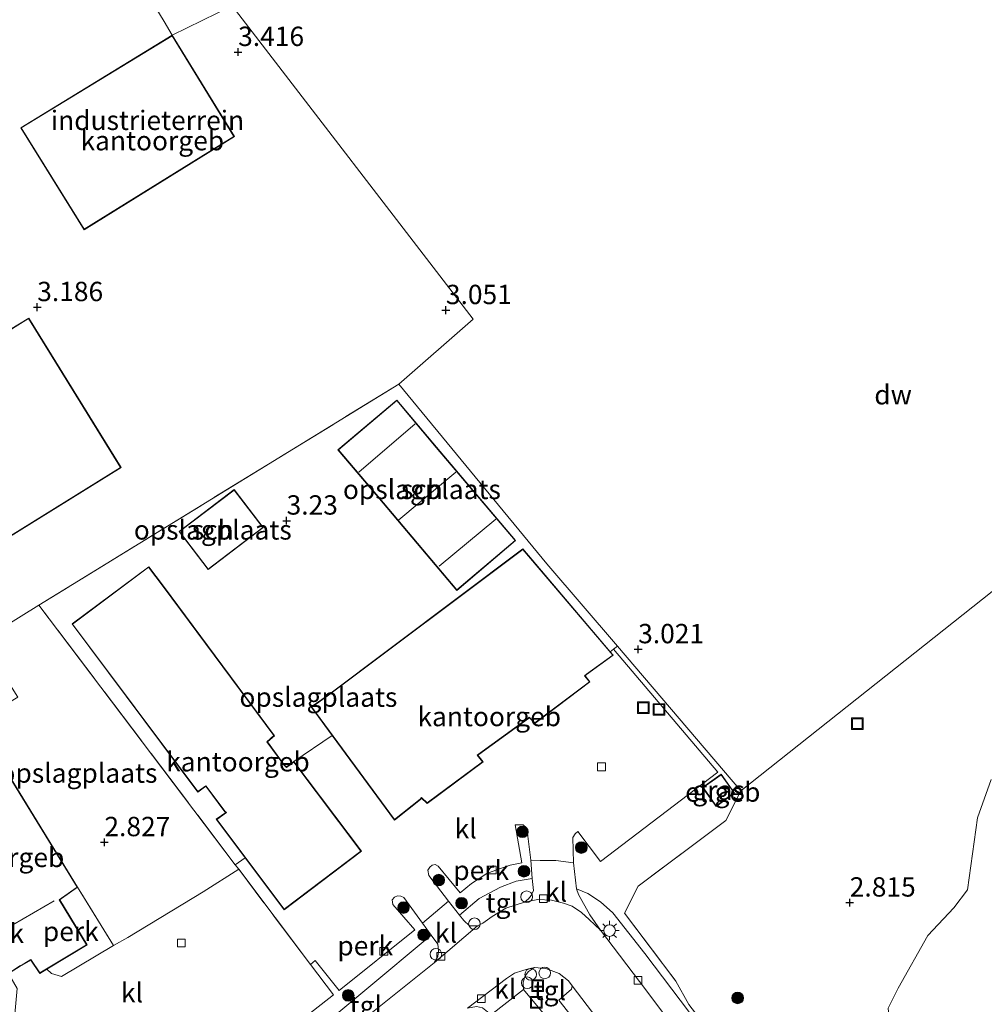
# Model space of a CAD drawing. Units: metres. Extents: x 99988 to 110002, y 431249 to 437502.
# Drawn here: x 101902 to 102026, y 433407 to 433534 of the extents above; entities that cross this region are included whole.
import ezdxf
from ezdxf.enums import TextEntityAlignment as Align

# ---------------------------------------------------------------- set-up
doc = ezdxf.new("R2010")
doc.units = ezdxf.units.M
doc.linetypes.add('IE-TERREINAFSCHEIDING', pattern=[10, 8, -2])
doc.layers.get('0').update_dxf_attribs({"lineweight": 25})
for name, color, linetype, lineweight in [('B-ME-AL-OVERIG-GV-B6', 7, 'BV-GELEIDERAIL', 18), ('B-ME-AL-OVERIG-S-B1', 7, 'Continuous', 18), ('B-ME-GR-BOMENSTRUIKEN-GV-B6', 93, 'Continuous', 18), ('B-ME-GR-BOOM-S-B1', 93, 'Continuous', 18), ('B-ME-IE-GRASLAND-GV-B6', 93, 'Continuous', 18), ('B-ME-IE-GRONDWERKLIJN-GROND_INGERICHT-GV-B6', 253, 'Continuous', 18), ('B-ME-IE-GRONDWERKLIJN-GROND_NIETINGERICHT-GV-B6', 253, 'Continuous', 18), ('B-ME-IE-HULPGEOMETRIE-L-B1', 53, 'Continuous', 18), ('B-ME-IE-INRICHTINGSELEMENT-S-B1', 253, 'Continuous', 18), ('B-ME-IE-MEUBILAIR_WEGMEUBILAIR-LICHTMAST-S-B1', 8, 'Continuous', 18), ('B-ME-IE-TERREINAFSCHEIDING-DOORGANG-L-B1', 8, 'IE-TERREINAFSCHEIDING-KUNSTMATIG-OPEN', 18), ('B-ME-IE-TERREINAFSCHEIDING-RASTERHEKWERK-L-B1', 8, 'IE-TERREINAFSCHEIDING', 18), ('B-ME-KG-KADASTRAAL-DAKRAND-L-B1', 13, 'Continuous', 18), ('B-ME-KG-KADASTRAAL-NOKLIJN-L-B1', 13, 'Continuous', 18), ('B-ME-OG-BEBOUWING-GV-B6', 173, 'Continuous', 18), ('B-ME-VH-VERH_SOORT-KLINKERS-GV-B6', 8, 'IE-TERREINAFSCHEIDING-NATUURLIJK-HOUTWAL', 18), ('B-ME-VH-VERH_SOORT-TEGELS-GV-B6', 8, 'Continuous', 18), ('B-ME-VV-KOLK-S-B1', 8, 'Continuous', 18)]:
    doc.layers.add(name, color=color, linetype=linetype, lineweight=lineweight)
doc.layers.add('B-ME-GC-DAMWAND-GV-B6', color=10, linetype='Continuous')
doc.layers.add('B-ME-GW-HOOGTEPUNT-S-B1', color=10, linetype='Continuous')
doc.styles.add('NLCS-ISO', font='NLCS-ISO.TTF')
doc.linetypes.add('BV-GELEIDERAIL', pattern='A,10,-3,[108,NLCS.SHX,S=1,R=0,X=0,Y=0],-3', length=16)
doc.linetypes.add('IE-TERREINAFSCHEIDING-KUNSTMATIG-OPEN', pattern='A,7,-1.5,[67,NLCS.SHX,S=0.75,R=0,X=0,Y=0],-1.5', length=10)
doc.linetypes.add('IE-TERREINAFSCHEIDING-NATUURLIJK-HOUTWAL', pattern='A,7,-1.5,[67,NLCS.SHX,S=0.75,R=45,X=0,Y=0],-1.5,7,-1.5,[70,NLCS.SHX,S=0.75,R=0,X=0,Y=0],-1.5', length=20)

# ---------------------------------------------------------------- blocks, each defined once
blk = doc.blocks.new('hoogtepunt')
for p, q in [((-0.5, 0), (0.5, 0)), ((0, 0.5), (0, -0.5))]:
    blk.add_line(p, q)
blk = doc.blocks.new('boom')
h = blk.add_hatch(color=256)
edge = h.paths.add_edge_path()
edge.add_arc((0, 0), 0.75, 0, 360)
blk.add_circle((0, 0), 0.75)
blk = doc.blocks.new('lantaarnpaal')
for p, q in [((-0.75, 0), (-1.25, 0)), ((-0.88, 0.88), (-0.53, 0.53)), ((0, 0.75), (0, 1.25)), ((0.53, 0.53), (0.88, 0.88)), ((0.75, 0), (1.25, 0)), ((-0.53, -0.53), (-0.88, -0.88)), ((0, -0.75), (0, -1.25)), ((0.53, -0.53), (0.88, -0.88))]:
    blk.add_line(p, q)
blk.add_circle((0, 0), 0.75)
blk = doc.blocks.new('dtb')
blk.add_circle((0, 0), 0.75)
blk = doc.blocks.new('kolk')
blk.add_lwpolyline([(-0.5, -0.5), (0.5, -0.5), (0.5, 0.5), (-0.5, 0.5)], close=True)
blk = doc.blocks.new('put')
for p, q in [((0.75, 0.75), (-0.75, 0.75)), ((-0.75, 0.75), (-0.75, -0.75)), ((0.75, -0.75), (0.75, 0.75)), ((-0.75, -0.75), (0.75, -0.75))]:
    blk.add_line(p, q)
blk.add_lwpolyline([(-0.625, 0.625), (0.625, 0.625), (0.625, -0.625), (-0.625, -0.625)], close=True)

msp = doc.modelspace()

# ---------------------------------------------------------------- linework, layer by layer
at = {"layer": 'B-ME-AL-OVERIG-GV-B6'}
for points in [[(101956.896, 433420.036, 3.093), (101954.366, 433423.338, 3.166), (101954.242, 433424.022, 3.182), (101954.472, 433424.411, 3.182), (101954.776, 433424.672, 3.182), (101955.195, 433424.765, 3.182), (101955.559, 433424.519, 3.182), (101958.396, 433421.09, 3.142), (101959.882, 433422.303, 3.178), (101961.849, 433423.577, 3.178), (101963.37, 433424.163, 3.142), (101964.853, 433424.671, 3.093), (101966.348, 433424.982, 3.085), (101965.503, 433429.861, 3.126), (101966.542, 433429.857, 3.126), (101966.922, 433429.547, 3.126), (101967.116, 433428.737, 3.126), (101967.538, 433425.3, 3.025), (101967.693, 433422.964, 3.017), (101965.652, 433422.607, 3.077), (101963.606, 433421.833, 3.077), (101960.85, 433420.357, 3.077), (101958.322, 433418.217, 2.997), (101956.896, 433420.036, 3.093)], [(101909, 433421.809, 2.976), (101913.632, 433414.311, 3.146), (101906.922, 433410.27, 2.976), (101905.639, 433410.675, 2.976), (101905.004, 433411.22, 2.976), (101910.223, 433414.36, 2.976), (101906.699, 433420.18, 2.976), (101906.932, 433420.378, 2.976), (101909, 433421.809, 2.976)], [(101939.08, 433411.836, 3.149), (101939.669, 433412.349, 3.166), (101942.782, 433408.493, 3.121), (101952.569, 433416.327, 3.121), (101949.72, 433419.594, 3.17), (101949.621, 433420.181, 3.17), (101949.939, 433420.55, 3.198), (101950.303, 433420.693, 3.222), (101950.748, 433420.643, 3.222), (101951.129, 433420.511, 3.218), (101953.54, 433417.194, 3.081), (101954.664, 433415.647, 3.097), (101937.511, 433401.32, 3.013), (101935.908, 433403.091, 3.013), (101942.025, 433407.928, 3.166), (101939.08, 433411.836, 3.149)]]:
    msp.add_polyline3d(points, dxfattribs=at)
at = {"layer": 'B-ME-GR-BOMENSTRUIKEN-GV-B6'}
for points in [[(102023.916, 433421.5, 2.369), (102025.201, 433430.771, 2.369), (102026.991, 433435.737, 2.304)], [(102029.658, 433373.685, 2.762), (102024.088, 433380.426, 2.795), (102019.524, 433395.263, 2.926), (102015.49, 433401.487, 2.877), (102013.873, 433403.655, 2.648), (102013.69, 433406.191, 2.615), (102014.967, 433408.784, 2.631), (102018.805, 433415.605, 2.648), (102022.159, 433419.144, 2.5), (102023.916, 433421.5, 2.369)]]:
    msp.add_polyline3d(points, dxfattribs=at)
at = {"layer": 'B-ME-IE-GRASLAND-GV-B6'}
for points in [[(102026.193, 433355.414, 3.13), (102025.21, 433356.562, 3.037), (102019.74, 433363.808, 2.993), (102013.963, 433371.378, 2.92), (102009.387, 433377.598, 2.92), (102003.386, 433385.531, 2.932), (101997.185, 433393.533, 2.989), (101990.294, 433402.613, 2.993), (101982.246, 433413.28, 2.981), (101978.099, 433418.508, 2.976), (101976.504, 433419.935, 3.045), (101974.879, 433421.003, 3.045), (101973.429, 433421.626, 3.045), (101973.023, 433424.951, 3.105), (101972.958, 433428.243, 3.182), (101973.233, 433428.733, 3.174), (101973.594, 433429.015, 3.174), (101976.542, 433425.156, 3.178), (101991.693, 433436.688, 3.27), (101978.218, 433452.576, 3.065), (101978.704, 433452.966, 2.838), (101994.655, 433434.287, 2.937)], [(101993.395, 433433.655, 3.089), (101993.847, 433433.979, 3.089), (101992.101, 433436.416, 3.347), (101989.698, 433434.694, 3.347), (101991.444, 433432.257, 3.089), (101993.395, 433433.655, 3.089)], [(101994.655, 433434.287, 2.937), (101992.727, 433430.449, 2.89), (101981.375, 433421.943, 3.009), (101979.626, 433418.469, 3.103), (101986.241, 433409.707, 3.092), (101987.923, 433406.692, 3.139), (102012.369, 433374.973, 3.103), (102025.34, 433357.916, 3.08), (102028.766, 433356.454, 3.353)]]:
    msp.add_polyline3d(points, dxfattribs=at)
at = {"layer": 'B-ME-IE-GRONDWERKLIJN-GROND_INGERICHT-GV-B6'}
for points in [[(101908.644, 433552.681, 3.143), (101920.158, 433533.617, 3.355), (101921.218, 433531.871, 3.375), (101928.945, 433535.673, 3.001), (101960.07, 433495.192, 3.059), (101950.463, 433486.796, 2.711), (101904.004, 433458.256, 3.029), (101896.419, 433453.557, 2.88)], [(101921.218, 433531.861, 3.375), (101901.654, 433519.902, 3.375), (101909.845, 433506.735, 3.375), (101924.954, 433516.096, 3.375), (101929.245, 433518.777, 3.375), (101921.218, 433531.861, 3.375)], [(101902.686, 433495.331, 3.275), (101899.093, 433493.109, 3.275), (101898.614, 433493.884, 3.275), (101889.095, 433487.998, 3.275), (101889.556, 433487.253, 3.275), (101882.782, 433483.058, 3.275), (101882.269, 433483.885, 3.275), (101872.691, 433477.952, 3.275), (101873.301, 433476.969, 3.275), (101869.749, 433474.768, 3.275), (101871.106, 433472.579, 3.275), (101871.175, 433472.459, 3.275), (101863.905, 433467.772, 3.275), (101872.709, 433454.135, 3.275), (101879.645, 433458.613, 3.275), (101879.728, 433458.669, 3.275), (101881.645, 433455.577, 3.275), (101914.628, 433476.021, 3.275), (101902.686, 433495.331, 3.275)], [(101978.704, 433452.966, 2.838), (101978.218, 433452.576, 3.065), (101977.786, 433452.23, 3.266), (101966.514, 433465.505, 3.266), (101941.215, 433446.53, 3.266), (101939.157, 433445.107, 3.266), (101941.865, 433441.434, 3.266), (101936.918, 433438.053, 3.266), (101935.966, 433437.361, 3.266), (101935.662, 433437.645, 3.266), (101933.501, 433440.586, 3.266), (101934.424, 433441.389, 3.266), (101920.093, 433460.692, 3.266), (101918.183, 433463.211, 3.266), (101908.289, 433455.82, 3.266), (101924.508, 433434.092, 3.266), (101925.543, 433434.865, 3.266), (101928.022, 433431.558, 3.266), (101928.142, 433431.464, 3.266), (101926.908, 433430.591, 3.266), (101930.631, 433425.635, 3.266), (101929.361, 433424.731, 3.096), (101904.004, 433458.256, 3.029), (101950.463, 433486.796, 2.711), (101969.616, 433463.607, 3.04), (101978.704, 433452.966, 2.838)], [(101955.353, 433478.668, 3.266), (101950.211, 433484.748, 2.975), (101942.615, 433478.326, 3.071), (101947.756, 433472.245, 3.266), (101952.852, 433466.218, 3.266), (101957.969, 433460.165, 3.266), (101965.565, 433466.587, 3.266), (101955.353, 433478.668, 3.266)], [(101922.105, 433467.777, 3.253), (101925.845, 433462.851, 3.253), (101932.972, 433468.263, 3.253), (101929.232, 433473.188, 3.253), (101922.105, 433467.777, 3.253)], [(102028.766, 433356.454, 3.353), (102025.34, 433357.916, 3.08), (102012.369, 433374.973, 3.103), (101987.923, 433406.692, 3.139), (101986.241, 433409.707, 3.092), (101979.626, 433418.469, 3.103), (101981.375, 433421.943, 3.009), (101992.727, 433430.449, 2.89), (101994.655, 433434.287, 2.937), (102025.843, 433459.032, 2.855), (102041.607, 433471.617, 2.886)], [(101904.004, 433458.256, 3.029), (101929.361, 433424.731, 3.096), (101929.814, 433424.132, 3.097), (101925.199, 433421.223, 2.908), (101915.506, 433415.319, 3.097), (101913.632, 433414.311, 3.146), (101909, 433421.809, 2.976), (101895.899, 433443.137, 2.976), (101895.957, 433443.181, 2.976), (101901.28, 433446.37, 2.976), (101898.295, 433451.017, 2.976), (101896.419, 433453.557, 2.88), (101904.004, 433458.256, 3.029)], [(102026.991, 433435.737, 2.304), (102025.201, 433430.771, 2.369), (102023.916, 433421.5, 2.369)], [(102023.916, 433421.5, 2.369), (102022.159, 433419.144, 2.5), (102018.805, 433415.605, 2.648), (102014.967, 433408.784, 2.631), (102013.69, 433406.191, 2.615), (102013.873, 433403.655, 2.648), (102015.49, 433401.487, 2.877), (102019.524, 433395.263, 2.926), (102024.088, 433380.426, 2.795), (102029.658, 433373.685, 2.762)]]:
    msp.add_polyline3d(points, dxfattribs=at)
at = {"layer": 'B-ME-IE-GRONDWERKLIJN-GROND_NIETINGERICHT-GV-B6'}
msp.add_polyline3d([(102041.607, 433471.617, 2.886), (102025.843, 433459.032, 2.855), (101994.655, 433434.287, 2.937), (101978.704, 433452.966, 2.838), (101969.616, 433463.607, 3.04), (101950.463, 433486.796, 2.711), (101960.07, 433495.192, 3.059), (101928.945, 433535.673, 3.001), (101921.218, 433531.871, 3.375), (101920.158, 433533.617, 3.355), (101908.644, 433552.681, 3.143)], dxfattribs=at)
at = {"layer": 'B-ME-IE-HULPGEOMETRIE-L-B1'}
for points in [[(101950.463, 433486.796, 2.711), (101960.07, 433495.192, 3.059), (101928.945, 433535.673, 3.001), (101921.218, 433531.871, 3.375), (101920.158, 433533.617, 3.355), (101908.644, 433552.681, 3.143)], [(101950.463, 433486.796, 2.711), (101969.616, 433463.607, 3.04), (101978.704, 433452.966, 2.838), (101994.655, 433434.287, 2.937), (102025.843, 433459.032, 2.855), (102041.607, 433471.617, 2.886), (102070.246, 433498.618, 2.739)]]:
    msp.add_polyline3d(points, dxfattribs=at)
at = {"layer": 'B-ME-IE-TERREINAFSCHEIDING-DOORGANG-L-B1'}
msp.add_line((101925.199, 433421.223, 2.908), (101915.506, 433415.319, 3.097), dxfattribs=at)
at = {"layer": 'B-ME-IE-TERREINAFSCHEIDING-RASTERHEKWERK-L-B1'}
for p, q in [((101936.918, 433438.053, 3.266), (101941.865, 433441.434, 3.266)), ((101929.361, 433424.731, 3.096), (101930.631, 433425.635, 3.266)), ((101929.814, 433424.132, 3.097), (101925.199, 433421.223, 2.908))]:
    msp.add_line(p, q, dxfattribs=at)
for points in [[(101950.463, 433486.796, 2.711), (101904.004, 433458.256, 3.029), (101896.419, 433453.557, 2.88), (101886.726, 433447.531, 3.387), (101876.835, 433441.532, 3.581)], [(101942.025, 433407.928, 3.166), (101939.08, 433411.836, 3.149), (101929.814, 433424.132, 3.097), (101929.361, 433424.731, 3.096), (101904.004, 433458.256, 3.029)], [(101977.786, 433452.23, 3.266), (101978.218, 433452.576, 3.065), (101978.704, 433452.966, 2.838)], [(101994.655, 433434.287, 2.937), (101992.727, 433430.449, 2.89), (101981.375, 433421.943, 3.009), (101979.626, 433418.469, 3.103), (101986.241, 433409.707, 3.092), (101987.923, 433406.692, 3.139), (102012.369, 433374.973, 3.103), (102025.34, 433357.916, 3.08), (102028.766, 433356.454, 3.353), (102035.825, 433357.086, 3.507), (102060.479, 433376.832, 3.365), (102091.318, 433401.787, 3.329), (102125.706, 433430.196, 2.949)], [(101915.506, 433415.319, 3.097), (101913.632, 433414.311, 3.146), (101909, 433421.809, 2.976)]]:
    msp.add_polyline3d(points, dxfattribs=at)
at = {"layer": 'B-ME-KG-KADASTRAAL-DAKRAND-L-B1'}
msp.add_line((101952.89, 433466.25, 5.848), (101947.794, 433472.277, 5.848), dxfattribs=at)
for points in [[(101924.928, 433516.139, 6.811), (101909.861, 433506.804, 6.811), (101901.723, 433519.886, 6.811), (101921.201, 433531.792, 6.811), (101929.176, 433518.793, 6.811), (101924.928, 433516.139, 6.811)], [(101914.559, 433476.038, 9.735), (101881.661, 433455.645, 9.806), (101879.745, 433458.737, 9.829), (101879.619, 433458.656, 13.661), (101872.724, 433454.204, 13.605), (101863.974, 433467.757, 13.545), (101871.244, 433472.451, 13.603), (101871.165, 433472.578, 9.932), (101869.818, 433474.752, 9.949), (101873.369, 433476.953, 9.959), (101872.76, 433477.936, 9.918), (101882.253, 433483.817, 9.873), (101882.765, 433482.989, 9.917), (101889.625, 433487.237, 9.845), (101889.164, 433487.982, 9.916), (101898.597, 433493.816, 9.891), (101899.077, 433493.04, 9.887), (101902.67, 433495.262, 9.827), (101914.559, 433476.038, 9.735)], [(101947.794, 433472.277, 5.848), (101942.685, 433478.32, 5.559), (101950.205, 433484.678, 5.559), (101955.314, 433478.635, 5.848)], [(101955.314, 433478.635, 5.848), (101965.495, 433466.593, 5.848), (101957.975, 433460.235, 5.848), (101952.89, 433466.25, 5.848)], [(101922.175, 433467.767, 5.767), (101929.222, 433473.118, 5.748), (101932.902, 433468.272, 5.695), (101925.855, 433462.921, 5.713), (101922.175, 433467.767, 5.767)], [(101941.245, 433446.49, 9.171), (101966.506, 433465.437, 9.183), (101978.103, 433451.78, 9.191), (101974.7, 433449.318, 9.191), (101974.478, 433449.133, 9.726), (101975.089, 433448.337, 9.726), (101968.033, 433443.033, 9.726), (101967.314, 433443.796, 9.726), (101967.176, 433443.664, 9.32), (101960.791, 433438.994, 9.32), (101960.603, 433438.865, 9.807), (101961.299, 433438.036, 9.807), (101954.132, 433432.699, 9.807), (101953.418, 433433.412, 9.807), (101953.234, 433433.205, 9.396), (101949.938, 433430.571, 9.372), (101939.228, 433445.095, 9.255), (101941.245, 433446.49, 9.171)], [(101920.053, 433460.662, 9.307), (101934.356, 433441.396, 9.307), (101933.433, 433440.593, 9.303), (101935.624, 433437.612, 9.295), (101935.962, 433437.296, 10.234), (101936.908, 433437.984, 10.165), (101945.586, 433426.472, 10.165), (101935.685, 433418.989, 10.165), (101926.979, 433430.58, 10.165), (101928.226, 433431.462, 10.165), (101928.058, 433431.593, 9.436), (101925.553, 433434.935, 9.368), (101924.518, 433434.162, 9.368), (101908.359, 433455.81, 9.368), (101918.173, 433463.141, 9.368), (101920.053, 433460.662, 9.307)], [(101895.833, 433443.149, 9.376), (101908.933, 433421.823, 9.291), (101906.902, 433420.418, 9.295), (101906.634, 433420.191, 10.077), (101910.154, 433414.377, 10.077), (101904.116, 433410.743, 10.077), (101902.955, 433412.475, 10.077), (101901.82, 433411.786, 10.077), (101901.547, 433411.658, 10.87), (101900.316, 433410.861, 10.854)], [(101993.366, 433433.696, 5.767), (101991.456, 433432.327, 5.767), (101989.768, 433434.682, 5.767), (101992.089, 433436.346, 5.767), (101993.777, 433433.991, 5.767), (101993.366, 433433.696, 5.767)]]:
    msp.add_polyline3d(points, dxfattribs=at)
at = {"layer": 'B-ME-KG-KADASTRAAL-NOKLIJN-L-B1'}
for p, q in [((101945.318, 433475.449, 7.346), (101952.587, 433481.669, 7.266)), ((101950.492, 433469.266, 7.527), (101957.826, 433475.412, 7.527)), ((101963.022, 433469.35, 7.531), (101955.706, 433463.279, 7.531))]:
    msp.add_line(p, q, dxfattribs=at)
msp.add_polyline3d([(101892.055, 433419.622, 10.036), (101896.904, 433422.62, 10.036), (101900.645, 433416.942, 10.036), (101905.956, 433420.077, 10.036)], dxfattribs=at)
at = {"layer": 'B-ME-OG-BEBOUWING-GV-B6'}
for points in [[(101924.954, 433516.096, 3.375), (101909.845, 433506.735, 3.375), (101901.654, 433519.902, 3.375), (101921.218, 433531.861, 3.375), (101929.245, 433518.777, 3.375), (101924.954, 433516.096, 3.375)], [(101914.628, 433476.021, 3.275), (101881.645, 433455.577, 3.275), (101879.728, 433458.669, 3.275), (101879.645, 433458.613, 3.275), (101872.709, 433454.135, 3.275), (101863.905, 433467.772, 3.275), (101871.175, 433472.459, 3.275), (101871.106, 433472.579, 3.275), (101869.749, 433474.768, 3.275), (101873.301, 433476.969, 3.275), (101872.691, 433477.952, 3.275), (101882.269, 433483.885, 3.275), (101882.782, 433483.058, 3.275), (101889.556, 433487.253, 3.275), (101889.095, 433487.998, 3.275), (101898.614, 433493.884, 3.275), (101899.093, 433493.109, 3.275), (101902.686, 433495.331, 3.275), (101914.628, 433476.021, 3.275)], [(101955.353, 433478.668, 3.266), (101965.565, 433466.587, 3.266), (101957.969, 433460.165, 3.266), (101952.852, 433466.218, 3.266), (101947.756, 433472.245, 3.266), (101942.615, 433478.326, 3.071), (101950.211, 433484.748, 2.975), (101955.353, 433478.668, 3.266)], [(101922.105, 433467.777, 3.253), (101929.232, 433473.188, 3.253), (101932.972, 433468.263, 3.253), (101925.845, 433462.851, 3.253), (101922.105, 433467.777, 3.253)], [(101977.786, 433452.23, 3.266), (101978.176, 433451.771, 3.266), (101974.731, 433449.278, 3.266), (101974.547, 433449.125, 3.266), (101975.159, 433448.327, 3.266), (101968.027, 433442.966, 3.266), (101967.312, 433443.725, 3.266), (101967.208, 433443.626, 3.266), (101960.82, 433438.953, 3.266), (101960.677, 433438.855, 3.266), (101961.371, 433438.028, 3.266), (101954.127, 433432.633, 3.266), (101953.42, 433433.339, 3.266), (101953.269, 433433.169, 3.266), (101949.929, 433430.499, 3.266), (101941.865, 433441.434, 3.266), (101939.157, 433445.107, 3.266), (101941.215, 433446.53, 3.266), (101966.514, 433465.505, 3.266), (101977.786, 433452.23, 3.266)], [(101936.918, 433438.053, 3.266), (101945.656, 433426.462, 3.266), (101935.675, 433418.919, 3.266), (101930.631, 433425.635, 3.266), (101926.908, 433430.591, 3.266), (101928.142, 433431.464, 3.266), (101928.022, 433431.558, 3.266), (101925.543, 433434.865, 3.266), (101924.508, 433434.092, 3.266), (101908.289, 433455.82, 3.266), (101918.183, 433463.211, 3.266), (101920.093, 433460.692, 3.266), (101934.424, 433441.389, 3.266), (101933.501, 433440.586, 3.266), (101935.662, 433437.645, 3.266), (101935.966, 433437.361, 3.266), (101936.918, 433438.053, 3.266)], [(101895.899, 433443.137, 2.976), (101909, 433421.809, 2.976), (101906.932, 433420.378, 2.976), (101906.699, 433420.18, 2.976), (101910.223, 433414.36, 2.976), (101905.004, 433411.22, 2.976), (101904.101, 433410.676, 2.976), (101902.94, 433412.407, 2.976), (101901.844, 433411.742, 2.976), (101901.571, 433411.614, 2.976), (101900.3, 433410.791, 2.976)], [(101993.395, 433433.655, 3.089), (101991.444, 433432.257, 3.089), (101989.698, 433434.694, 3.347), (101992.101, 433436.416, 3.347), (101993.847, 433433.979, 3.089), (101993.395, 433433.655, 3.089)]]:
    msp.add_polyline3d(points, dxfattribs=at)
at = {"layer": 'B-ME-VH-VERH_SOORT-KLINKERS-GV-B6'}
for points in [[(101977.786, 433452.23, 3.266), (101978.218, 433452.576, 3.065), (101991.693, 433436.688, 3.27), (101976.542, 433425.156, 3.178), (101973.594, 433429.015, 3.174), (101973.233, 433428.733, 3.174), (101972.958, 433428.243, 3.182), (101973.023, 433424.951, 3.105), (101970.761, 433425.29, 3.109), (101968.727, 433425.286, 3.049), (101967.538, 433425.3, 3.025), (101967.116, 433428.737, 3.126), (101966.922, 433429.547, 3.126), (101966.542, 433429.857, 3.126), (101965.503, 433429.861, 3.126), (101966.348, 433424.982, 3.085), (101964.853, 433424.671, 3.093), (101963.37, 433424.163, 3.142), (101961.849, 433423.577, 3.178), (101959.882, 433422.303, 3.178), (101958.396, 433421.09, 3.142), (101955.559, 433424.519, 3.182), (101955.195, 433424.765, 3.182), (101954.776, 433424.672, 3.182), (101954.472, 433424.411, 3.182), (101954.242, 433424.022, 3.182), (101954.366, 433423.338, 3.166), (101956.896, 433420.036, 3.093), (101953.54, 433417.194, 3.081), (101951.129, 433420.511, 3.218), (101950.748, 433420.643, 3.222), (101950.303, 433420.693, 3.222), (101949.939, 433420.55, 3.198), (101949.621, 433420.181, 3.17), (101949.72, 433419.594, 3.17), (101952.569, 433416.327, 3.121), (101942.782, 433408.493, 3.121), (101939.669, 433412.349, 3.166), (101939.08, 433411.836, 3.149), (101929.814, 433424.132, 3.097), (101929.361, 433424.731, 3.096), (101930.631, 433425.635, 3.266), (101935.675, 433418.919, 3.266), (101945.656, 433426.462, 3.266), (101936.918, 433438.053, 3.266), (101941.865, 433441.434, 3.266), (101949.929, 433430.499, 3.266), (101953.269, 433433.169, 3.266), (101953.42, 433433.339, 3.266), (101954.127, 433432.633, 3.266), (101961.371, 433438.028, 3.266), (101960.677, 433438.855, 3.266), (101960.82, 433438.953, 3.266), (101967.208, 433443.626, 3.266), (101967.312, 433443.725, 3.266), (101968.027, 433442.966, 3.266), (101975.159, 433448.327, 3.266), (101974.547, 433449.125, 3.266), (101974.731, 433449.278, 3.266), (101978.176, 433451.771, 3.266), (101977.786, 433452.23, 3.266)], [(101967.538, 433425.3, 3.025), (101968.727, 433425.286, 3.049), (101970.761, 433425.29, 3.109), (101973.023, 433424.951, 3.105), (101973.429, 433421.626, 3.045), (101973.663, 433420.873, 3.089), (101975.162, 433418.259, 3.009), (101976.506, 433416.259, 2.868), (101975.059, 433417.662, 2.775), (101974.091, 433418.556, 2.775), (101972.867, 433419.393, 2.775), (101971.752, 433419.759, 2.787), (101970.2, 433420.167, 2.823), (101968.414, 433420.245, 2.86), (101966.71, 433419.91, 2.912), (101967.215, 433420.314, 2.928), (101967.571, 433420.759, 2.944), (101967.86, 433421.375, 2.96), (101967.693, 433422.964, 3.017), (101967.538, 433425.3, 3.025)], [(101905.004, 433411.22, 2.976), (101905.639, 433410.675, 2.976), (101906.922, 433410.27, 2.976), (101913.632, 433414.311, 3.146), (101915.506, 433415.319, 3.097), (101925.199, 433421.223, 2.908), (101929.814, 433424.132, 3.097), (101939.08, 433411.836, 3.149), (101942.025, 433407.928, 3.166), (101935.908, 433403.091, 3.013)], [(101940.214, 433400.174, 2.948), (101955.043, 433412.059, 2.92), (101960.66, 433416.817, 2.916), (101961.339, 433417.197, 2.916), (101962.519, 433418.038, 2.916), (101964.3, 433419.108, 2.916), (101966.71, 433419.91, 2.912), (101968.414, 433420.245, 2.86), (101970.2, 433420.167, 2.823), (101971.752, 433419.759, 2.787), (101972.867, 433419.393, 2.775), (101974.091, 433418.556, 2.775), (101975.059, 433417.662, 2.775), (101976.506, 433416.259, 2.868), (101982.387, 433408.549, 2.868), (101992.673, 433394.847, 2.868)], [(101954.664, 433415.647, 3.097), (101953.54, 433417.194, 3.081), (101956.896, 433420.036, 3.093), (101958.322, 433418.217, 2.997), (101958.893, 433417.533, 2.997), (101959.599, 433416.828, 2.964), (101960.66, 433416.817, 2.916), (101955.043, 433412.059, 2.92), (101955.52, 433412.864, 2.952), (101955.626, 433413.63, 3.009), (101955.538, 433414.453, 3.053), (101954.664, 433415.647, 3.097)], [(101900.381, 433399.787, 3.15), (101901.202, 433408.722, 3.19), (101900.06, 433410.679, 3.19), (101900.3, 433410.791, 2.976), (101901.571, 433411.614, 2.976), (101901.844, 433411.742, 2.976), (101902.94, 433412.407, 2.976), (101904.101, 433410.676, 2.976), (101905.004, 433411.22, 2.976)], [(101959.336, 433406.191, 2.823), (101964.37, 433410.025, 2.823), (101965.415, 433410.718, 2.823), (101966.497, 433411.082, 2.823), (101967.242, 433411.295, 2.823), (101967.985, 433411.443, 2.799), (101967.245, 433410.944, 2.827), (101966.78, 433410.382, 2.876), (101966.517, 433409.556, 2.896), (101966.576, 433408.593, 2.888), (101962.266, 433405.24, 2.86), (101961.914, 433405.722, 2.819), (101961.298, 433406.25, 2.819), (101960.505, 433406.403, 2.823), (101959.336, 433406.191, 2.823)], [(101987.527, 433389.854, 2.767), (101972.845, 433409.063, 2.799), (101972.384, 433409.709, 2.799), (101971.187, 433410.687, 2.799), (101969.478, 433411.332, 2.799), (101967.985, 433411.443, 2.799), (101967.242, 433411.295, 2.823), (101966.497, 433411.082, 2.823), (101965.415, 433410.718, 2.823), (101964.37, 433410.025, 2.823), (101959.336, 433406.191, 2.823)], [(101962.266, 433405.24, 2.86), (101966.576, 433408.593, 2.888), (101973.222, 433400.627, 3.085), (101972.454, 433399.874, 3.053), (101968.879, 433396.984, 3.053), (101965.714, 433400.865, 3.053), (101962.266, 433405.24, 2.86)]]:
    msp.add_polyline3d(points, dxfattribs=at)
at = {"layer": 'B-ME-VH-VERH_SOORT-TEGELS-GV-B6'}
for points in [[(101967.693, 433422.964, 3.017), (101967.86, 433421.375, 2.96), (101967.571, 433420.759, 2.944), (101967.215, 433420.314, 2.928), (101966.71, 433419.91, 2.912), (101964.3, 433419.108, 2.916), (101962.519, 433418.038, 2.916), (101961.339, 433417.197, 2.916), (101960.66, 433416.817, 2.916), (101959.599, 433416.828, 2.964), (101958.893, 433417.533, 2.997), (101958.322, 433418.217, 2.997), (101960.85, 433420.357, 3.077), (101963.606, 433421.833, 3.077), (101965.652, 433422.607, 3.077), (101967.693, 433422.964, 3.017)], [(101976.506, 433416.259, 2.868), (101975.162, 433418.259, 3.009), (101973.663, 433420.873, 3.089), (101973.429, 433421.626, 3.045), (101974.879, 433421.003, 3.045), (101976.504, 433419.935, 3.045), (101978.099, 433418.508, 2.976), (101982.246, 433413.28, 2.981), (101990.294, 433402.613, 2.993), (101997.185, 433393.533, 2.989), (102003.386, 433385.531, 2.932), (102009.387, 433377.598, 2.92), (102013.963, 433371.378, 2.92), (102019.74, 433363.808, 2.993), (102025.21, 433356.562, 3.037), (102026.193, 433355.414, 3.13)], [(101937.511, 433401.32, 3.013), (101954.664, 433415.647, 3.097), (101955.538, 433414.453, 3.053), (101955.626, 433413.63, 3.009), (101955.52, 433412.864, 2.952), (101955.043, 433412.059, 2.92), (101940.214, 433400.174, 2.948), (101939.439, 433399.906, 2.976), (101938.972, 433399.982, 2.985), (101938.36, 433400.422, 2.989), (101937.511, 433401.32, 3.013)], [(102026.522, 433352.124, 3.053), (102024.777, 433353.179, 2.997), (102023.141, 433354.873, 2.981), (102015.398, 433365.176, 2.88), (102007.368, 433375.519, 2.876), (102000.66, 433384.345, 2.868), (101992.673, 433394.847, 2.868), (101982.387, 433408.549, 2.868), (101976.506, 433416.259, 2.868)], [(101966.576, 433408.593, 2.888), (101966.517, 433409.556, 2.896), (101966.78, 433410.382, 2.876), (101967.245, 433410.944, 2.827), (101967.985, 433411.443, 2.799), (101969.478, 433411.332, 2.799), (101971.187, 433410.687, 2.799), (101972.384, 433409.709, 2.799), (101972.845, 433409.063, 2.799), (101972.789, 433408.674, 2.84), (101971.155, 433407.217, 2.912), (101975.115, 433402.183, 2.912), (101973.222, 433400.627, 3.085), (101966.576, 433408.593, 2.888)], [(101972.845, 433409.063, 2.799), (101987.527, 433389.854, 2.767), (101997.419, 433376.914, 2.811), (102008.117, 433362.632, 2.827), (102017.284, 433350.914, 2.823), (102016.744, 433350.901, 2.924), (102015.198, 433349.598, 2.964), (101999.524, 433370.031, 2.803), (101986.516, 433386.81, 2.888), (101975.115, 433402.183, 2.912), (101971.155, 433407.217, 2.912), (101972.789, 433408.674, 2.84), (101972.845, 433409.063, 2.799)]]:
    msp.add_polyline3d(points, dxfattribs=at)

# ---------------------------------------------------------------- block references
at = {"layer": 'B-ME-AL-OVERIG-S-B1', "rotation": 90}
for p in [(101966.989, 433420.588, 2.923), (101960.246, 433417.107, 2.907), (101955.278, 433413.16, 2.907), (101967.515, 433410.562, 2.891), (101969.321, 433410.747, 2.883), (101967.067, 433409.475, 2.883)]:
    msp.add_blockref('dtb', p, dxfattribs=at)
at = {"layer": 'B-ME-GR-BOOM-S-B1', "rotation": 90}
for p in [(101966.445, 433428.972, 3.166), (101974.05, 433426.939, 3.222), (101966.645, 433423.881, 3.166), (101955.631, 433422.738, 3.121), (101951.083, 433419.185, 3.121), (101958.584, 433419.76, 3.121), (101953.69, 433415.656, 3.121), (101943.946, 433407.848, 3.121), (101994.238, 433407.514, 3.058)]:
    msp.add_blockref('boom', p, dxfattribs=at)
at = {"layer": 'B-ME-GW-HOOGTEPUNT-S-B1', "rotation": 90}
for p in [(101929.727, 433529.688, 3.416), (101929.727, 433529.688, 3.416), (101903.781, 433496.735, 3.186), (101903.781, 433496.735, 3.186), (101956.556, 433496.348, 3.051), (101956.556, 433496.348, 3.051), (101935.984, 433469.163, 3.23), (101935.984, 433469.163, 3.23), (101981.388, 433452.547, 3.021), (101981.388, 433452.547, 3.021), (101912.456, 433427.628, 2.827), (101912.456, 433427.628, 2.827), (102008.714, 433419.829, 2.815), (102008.714, 433419.829, 2.815)]:
    msp.add_blockref('hoogtepunt', p, dxfattribs=at)
at = {"layer": 'B-ME-IE-INRICHTINGSELEMENT-S-B1', "rotation": 90}
for p in [(101982.043, 433445.007, 3.158), (101984.064, 433444.775, 3.162), (102009.704, 433442.961, 2.884), (101968.403, 433409.118, 2.908), (101968.241, 433406.967, 2.932)]:
    msp.add_blockref('put', p, dxfattribs=at)
at = {"layer": 'B-ME-IE-MEUBILAIR_WEGMEUBILAIR-LICHTMAST-S-B1', "rotation": 90}
msp.add_blockref('lantaarnpaal', (101977.695, 433416.218, 2.916), dxfattribs=at)
at = {"layer": 'B-ME-VV-KOLK-S-B1', "rotation": 90}
for p in [(101976.656, 433437.373, 3.138), (101962.549, 433424.055, 3.017), (101969.151, 433420.326, 2.803), (101922.403, 433414.6, 2.92), (101948.543, 433413.541, 3.057), (101955.905, 433412.906, 2.912), (101981.38, 433409.785, 2.916), (101961.143, 433407.422, 2.787)]:
    msp.add_blockref('kolk', p, dxfattribs=at)

# ---------------------------------------------------------------- texts
at = {"layer": 'B-ME-AL-OVERIG-GV-B6', "ltscale": 0.2, "style": 'NLCS-ISO'}
for p in [(101961.118, 433423.994), (101898.469, 433415.87), (101908.117, 433416.112), (101946.143, 433414.262)]:
    msp.add_text('perk', height=2.5, dxfattribs=at).set_placement(p, align=Align.MIDDLE_CENTER)
at = {"layer": 'B-ME-GC-DAMWAND-GV-B6', "ltscale": 0.2, "style": 'NLCS-ISO'}
msp.add_text('dw', height=2.5, dxfattribs=at).set_placement((102014.31, 433485.424), align=Align.MIDDLE_CENTER)
at = {"layer": 'B-ME-GW-HOOGTEPUNT-S-B1', "ltscale": 0.2, "style": 'NLCS-ISO'}
for s, p in [('3.416', (101929.727, 433529.688, 3.416)), ('3.416', (101929.727, 433529.688, 3.416)), ('3.186', (101903.781, 433496.735, 3.186)), ('3.186', (101903.781, 433496.735, 3.186)), ('3.051', (101956.556, 433496.348, 3.051)), ('3.051', (101956.556, 433496.348, 3.051)), ('3.23', (101935.984, 433469.163, 3.23)), ('3.23', (101935.984, 433469.163, 3.23)), ('3.021', (101981.388, 433452.547, 3.021)), ('3.021', (101981.388, 433452.547, 3.021)), ('2.827', (101912.456, 433427.628, 2.827)), ('2.827', (101912.456, 433427.628, 2.827)), ('2.815', (102008.714, 433419.829, 2.815)), ('2.815', (102008.714, 433419.829, 2.815))]:
    msp.add_text(s, height=2.5, dxfattribs=at).set_placement(p, align=Align.BOTTOM_LEFT)
at = {"layer": 'B-ME-IE-GRASLAND-GV-B6', "ltscale": 0.2, "style": 'NLCS-ISO'}
msp.add_text('gras', height=2.5, dxfattribs=at).set_placement((101991.772, 433434.337), align=Align.MIDDLE_CENTER)
at = {"layer": 'B-ME-IE-GRONDWERKLIJN-GROND_INGERICHT-GV-B6', "ltscale": 0.2, "style": 'NLCS-ISO'}
for s, p in [('industrieterrein', (101918.022, 433520.872)), ('opslagplaats', (101953.459, 433473.203)), ('opslagplaats', (101926.452, 433467.971)), ('opslagplaats', (101940.092, 433446.372)), ('opslagplaats', (101909.105, 433436.561))]:
    msp.add_text(s, height=2.5, dxfattribs=at).set_placement(p, align=Align.MIDDLE_CENTER)
at = {"layer": 'B-ME-OG-BEBOUWING-GV-B6', "ltscale": 0.2, "style": 'NLCS-ISO'}
for s, p in [('kantoorgeb', (101918.645, 433518.244)), ('sch', (101953.459, 433473.203)), ('sch', (101926.452, 433467.971)), ('kantoorgeb', (101962.155, 433443.867)), ('kantoorgeb', (101929.708, 433438.023)), ('el.geb', (101992.313, 433434.109)), ('kantoorgeb', (101898.011, 433425.67))]:
    msp.add_text(s, height=2.5, dxfattribs=at).set_placement(p, align=Align.MIDDLE_CENTER)
at = {"layer": 'B-ME-VH-VERH_SOORT-KLINKERS-GV-B6', "ltscale": 0.2, "style": 'NLCS-ISO'}
for p in [(101959.114, 433429.382), (101970.789, 433421.212), (101956.58, 433415.91), (101916.024, 433408.202), (101964.219, 433408.669)]:
    msp.add_text('kl', height=2.5, dxfattribs=at).set_placement(p, align=Align.MIDDLE_CENTER)
at = {"layer": 'B-ME-VH-VERH_SOORT-TEGELS-GV-B6', "ltscale": 0.2, "style": 'NLCS-ISO'}
for p in [(101963.78, 433419.801), (101969.99, 433408.5), (101946.218, 433406.525)]:
    msp.add_text('tgl', height=2.5, dxfattribs=at).set_placement(p, align=Align.MIDDLE_CENTER)

doc.saveas('drawing.dxf')
